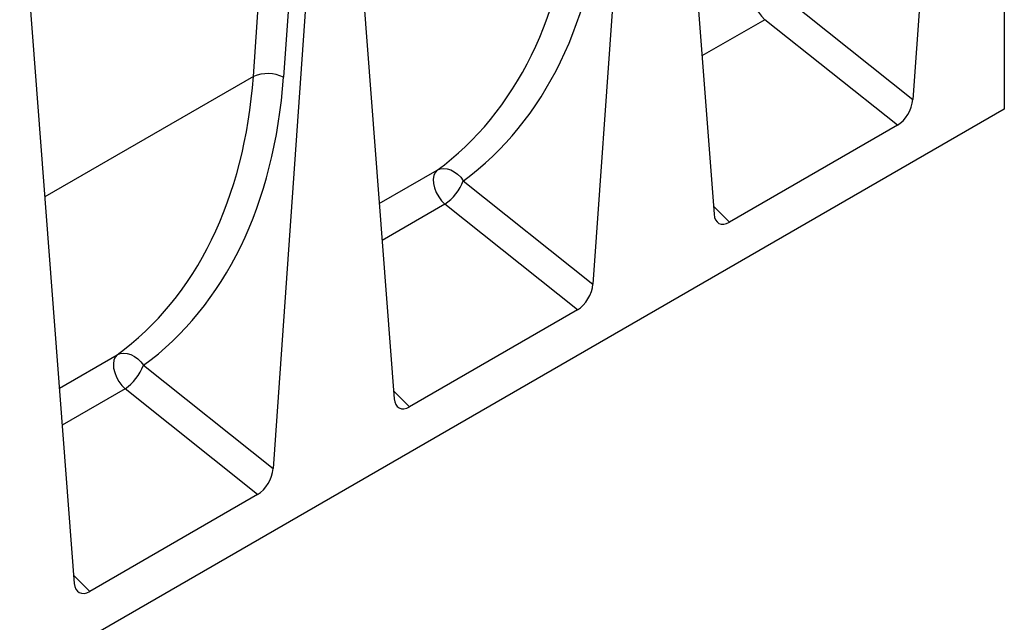
# Model space of a CAD drawing. Units: millimetres. Extents: x 0 to 420, y 0 to 297.
# Drawn here: x 130 to 166, y 34 to 56 of the extents above; entities that cross this region are included whole.
import ezdxf

# ---------------------------------------------------------------- set-up
doc = ezdxf.new("R2010")
doc.units = ezdxf.units.MM

msp = doc.modelspace()

# ---------------------------------------------------------------- linework, layer by layer
at = {"color": 7, "linetype": 'Continuous', "lineweight": 25}
for p, q in [((164.1216, 77.5371), (162.3951, 52.9486)), ((153.5484, 71.4333), (155.2749, 48.8382)), ((152.6665, 70.9242), (150.94, 46.3357)), ((142.0933, 64.8204), (143.8198, 42.2253)), ((141.2113, 64.3113), (139.4848, 39.7228)), ((140.6128, 64.5058), (139.8573, 53.7455)), ((130.6381, 58.2075), (132.3646, 35.6124)), ((165.6706, 57.6219), (165.6706, 52.6002)), ((157.7524, 56.6495), (162.3951, 52.9486)), ((161.8399, 52.0218), (157.0938, 55.8052)), ((165.6706, 52.6002), (95.1013, 11.8614)), ((161.8399, 52.0218), (155.8301, 48.5525)), ((146.2973, 50.0366), (150.94, 46.3357)), ((150.3848, 45.4089), (145.6387, 49.1923)), ((150.3848, 45.4089), (144.375, 41.9395)), ((134.8422, 43.4237), (139.4848, 39.7228)), ((138.9296, 38.796), (134.1835, 42.5794)), ((138.9296, 38.796), (132.9198, 35.3266))]:
    msp.add_line(p, q, dxfattribs=at)
at = {"color": 8, "linetype": 'Continuous', "lineweight": 25}
for p, q in [((138.7793, 53.7742), (139.4994, 64.0294)), ((157.0938, 55.8052), (154.8419, 54.5052)), ((138.7793, 53.7742), (131.3065, 49.4603)), ((143.2855, 49.2171), (145.3571, 50.413)), ((145.6387, 49.1923), (143.3868, 47.8923)), ((155.2531, 49.1229), (155.8301, 48.5525)), ((131.8304, 42.6042), (133.902, 43.8001)), ((134.1835, 42.5794), (131.9316, 41.2794)), ((143.798, 42.51), (144.375, 41.9395)), ((132.3429, 35.8971), (132.9198, 35.3266))]:
    msp.add_line(p, q, dxfattribs=at)
at = {"color": 7, "linetype": 'Continuous', "lineweight": 25, "flags": 128}
for points in [[(156.8122, 57.0259), (156.7406, 56.9464), (156.694, 56.8371), (156.6749, 56.7034), (156.6842, 56.5519), (156.7215, 56.3905), (156.7848, 56.227), (156.871, 56.0699), (156.9757, 55.9269), (157.0938, 55.8052)], [(145.3571, 50.413), (145.4654, 50.4565), (145.5858, 50.4728), (145.7137, 50.4612), (145.8443, 50.4223), (145.9727, 50.3575), (146.094, 50.2693), (146.2036, 50.1609), (146.2973, 50.0366)], [(145.3571, 50.413), (145.2855, 50.3335), (145.2389, 50.2242), (145.2198, 50.0905), (145.2291, 49.939), (145.2664, 49.7776), (145.3297, 49.6141), (145.4159, 49.457), (145.5206, 49.314), (145.6387, 49.1923)], [(133.902, 43.8001), (133.8303, 43.7206), (133.7838, 43.6113), (133.7647, 43.4776), (133.774, 43.3261), (133.8112, 43.1647), (133.8745, 43.0012), (133.9607, 42.8441), (134.0655, 42.701), (134.1835, 42.5794)], [(133.902, 43.8001), (134.0103, 43.8436), (134.1306, 43.8599), (134.2586, 43.8483), (134.3892, 43.8094), (134.5176, 43.7446), (134.6389, 43.6564), (134.7484, 43.548), (134.8422, 43.4237)]]:
    msp.add_lwpolyline(points, dxfattribs=at)
at = {"color": 7, "linetype": 'Continuous', "lineweight": 25}
for centre, radius, start, end in [((139.2855, 52.5311), 1.3423, 64.79056, 112.1555), ((144.5515, 50.7195), 1.8746, 305.44644, 338.63681), ((133.0964, 44.1065), 1.8746, 305.44644, 338.63681)]:
    msp.add_arc(centre, radius, start, end, dxfattribs=at)
for centre, major_axis, ratio, start_param, end_param in [((133.7587, 68.3103), (-10.7443, 18.4554), 0.6805829, 3.2117557, 3.9245815), ((134.271, 68.6081), (-11.1436, 19.1486), 0.6768566, 3.211881, 3.9247069), ((122.3036, 61.6974), (-10.7443, 18.4554), 0.6805829, 3.2117557, 3.9245815), ((122.8158, 61.9952), (-11.1436, 19.1486), 0.6768566, 3.211881, 3.9247069), ((161.8304, 52.6926), (0.3836, 0.7116), 0.5865349, 3.901684, 5.3687081), ((155.8396, 49.2342), (0.3915, 0.7229), 0.5671616, 2.4200223, 3.8870464), ((150.3752, 46.0797), (0.3836, 0.7116), 0.5865349, 3.901684, 5.3687081), ((144.3845, 42.6213), (0.3915, 0.7229), 0.5671616, 2.4200223, 3.8870464), ((138.9201, 39.4668), (0.3836, 0.7116), 0.5865349, 3.901684, 5.3687081), ((132.9294, 36.0084), (0.3915, 0.7229), 0.5671616, 2.4200223, 3.8870464)]:
    msp.add_ellipse(centre, major_axis=major_axis, ratio=ratio, start_param=start_param, end_param=end_param, dxfattribs=at)

doc.saveas('drawing.dxf')
